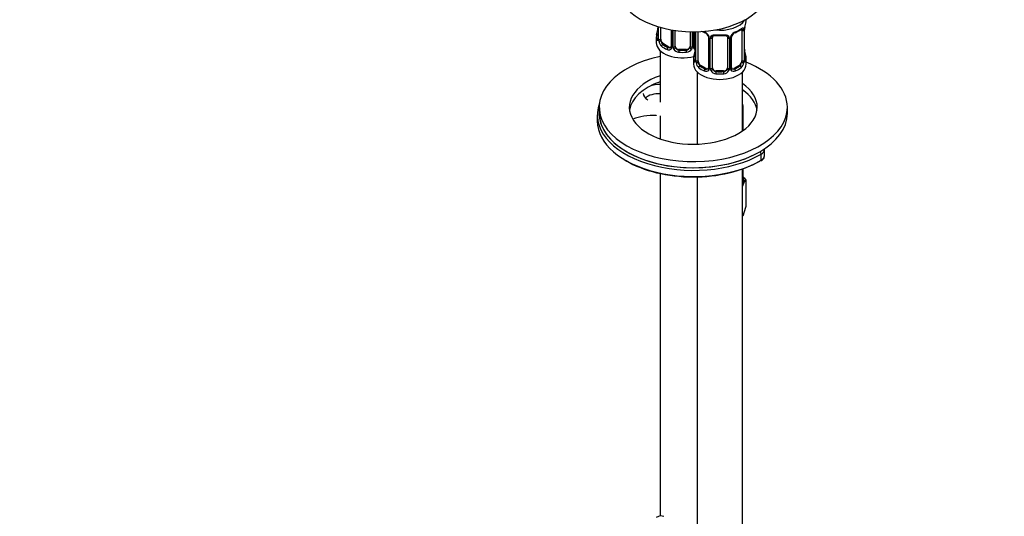
# Model space of a CAD drawing. Units: millimetres. Extents: x 0 to 1370, y 0 to 2174.
# Drawn here: x 246 to 508, y 426 to 558 of the extents above; entities that cross this region are included whole.
import ezdxf
from ezdxf import colors
from ezdxf.entities.mleader import LeaderData, LeaderLine
from ezdxf.math import Vec2, Vec3

# ---------------------------------------------------------------- set-up
doc = ezdxf.new("R2010")
doc.units = ezdxf.units.MM
doc.layers.add('DV7_Défaut', color=7, linetype='Continuous')
doc.layers.add('Défaut', color=7, linetype='Continuous')

# ---------------------------------------------------------------- blocks, each defined once
blk = doc.blocks.new('_DOT')
at = {"color": 0}
blk.add_line((0, 0), (-1, 0), dxfattribs=at)
at = {"color": 0, "const_width": 0.333}
blk.add_lwpolyline([(-0.1665, 0, 1), (0.1665, 0, 1)], format="xyb", close=True, dxfattribs=at)
blk = doc.blocks.new('SE6')
at = {"layer": 'DV7_Défaut', "color": 7, "linetype": 'Continuous'}
for p, q in [((439.45, 558.37), (439.45, 558.51)), ((416.01, 556.52), (416.01, 553.5)), ((416.03, 556.51), (416.03, 553.41)), ((416.15, 553.26), (416.15, 556.48)), ((416.76, 553.17), (416.76, 556.3)), ((419.5, 555.68), (419.5, 551.39)), ((419.74, 555.64), (419.74, 551.18)), ((420.01, 551.12), (420.01, 555.6)), ((420.55, 551.3), (420.55, 555.51)), ((424.55, 555.18), (424.55, 551.3)), ((425.1, 555.17), (425.1, 551.12)), ((425.37, 551.18), (425.37, 555.17)), ((425.61, 551.39), (425.61, 555.17)), ((425.91, 555.18), (425.91, 547.78)), ((425.93, 555.18), (425.93, 547.7)), ((426.05, 547.54), (426.05, 555.18)), ((426.66, 547.45), (426.66, 555.2)), ((438.25, 555.51), (438.25, 547.45)), ((438.86, 555.6), (438.86, 547.54)), ((438.98, 547.7), (438.98, 555.76)), ((439, 547.78), (439, 555.84)), ((415.55, 553.74), (415.55, 552.27)), ((429.4, 553.74), (429.4, 545.68)), ((429.64, 553.53), (429.64, 545.46)), ((429.91, 545.4), (429.91, 553.46)), ((430.45, 545.59), (430.45, 553.65)), ((434.45, 553.65), (434.45, 545.59)), ((435, 553.46), (435, 545.4)), ((435.27, 545.46), (435.27, 553.53)), ((435.51, 545.68), (435.51, 553.74)), ((416.55, 550.19), (416.55, 536.44)), ((417.46, 551.94), (417.23, 551.81)), ((418.88, 551.12), (417.46, 551.94)), ((418.88, 551.12), (418.65, 550.99)), ((421.55, 550.48), (421.55, 550.3)), ((423.55, 550.48), (421.55, 550.48)), ((423.55, 550.48), (423.55, 550.3)), ((425.45, 548.02), (425.45, 546.55)), ((439.45, 546.55), (439.45, 548.02)), ((426.45, 544.47), (426.45, 525.33)), ((427.36, 546.23), (427.13, 546.09)), ((428.78, 545.41), (427.36, 546.23)), ((428.78, 545.41), (428.55, 545.28)), ((431.45, 544.77), (431.45, 544.58)), ((433.45, 544.77), (431.45, 544.77)), ((433.45, 544.77), (433.45, 544.58)), ((437.55, 546.23), (436.13, 545.41)), ((436.13, 545.41), (436.36, 545.28)), ((437.55, 546.23), (437.77, 546.09)), ((438.45, 528.85), (438.45, 544.47)), ((400.38, 535.12), (400.38, 533.49)), ((438.62, 528.96), (438.62, 535.53)), ((450.38, 533.49), (450.38, 535.12)), ((399.88, 533.08), (399.88, 531.45)), ((416.55, 532.81), (416.55, 526.73)), ((444.29, 522.26), (444.29, 523.89)), ((443.41, 521.04), (443.41, 522.67)), ((438.45, 298.34), (438.45, 518.73)), ((438.62, 515.52), (438.62, 518.79)), ((416.55, 517.53), (416.55, 426.57)), ((426.45, 516.62), (426.45, 421.12)), ((439.45, 508.85), (439.45, 515.76))]:
    blk.add_line(p, q, dxfattribs=at)
for centre, radius, start, end in [((453.63, 553.57), 14.86, 163.606, 169.2521), ((401.38, 558.54), 14.86, 343.6059, 349.2522), ((413.66, 556.24), 2.35, 349.3158, 0.4634), ((430.94, 561.08), 6.66, 239.6068, 247.4714), ((427.34, 552.82), 2.5, 29.8198, 66.9998), ((427.68, 553.23), 1.84, 27.8946, 67.1381), ((437.57, 552.82), 2.5, 113.0004, 150.18), ((437.23, 553.24), 1.83, 112.9154, 152.2648), ((433.93, 561.14), 6.73, 292.6075, 307.4626), ((437.76, 555.65), 1.1, 357.6841, 19.526), ((442.53, 555.72), 3.55, 170.0079, 179.3454), ((441.35, 555.87), 2.35, 169.3175, 180.4643), ((415.01, 553.45), 0.997, 345.823, 2.8654), ((414.74, 553.37), 1.29, 343.3385, 1.8084), ((419.04, 553.28), 2.89, 180.5093, 191.9483), ((418.5, 553.03), 2.32, 188.7542, 226.8152), ((428.48, 553.51), 1.16, 1.0203, 28.275), ((430.7, 553.47), 0.785, 144.9712, 180.8641), ((432.45, 566.1), 11.94, 265.0252, 274.9748), ((434.21, 553.47), 0.785, 359.1311, 35.0336), ((436.43, 553.51), 1.16, 151.7186, 178.9861), ((436.15, 553.75), 0.64, 148.2631, 181.1811), ((418.86, 551.34), 0.972, 242.8666, 320.2121), ((418.93, 551.68), 0.746, 247.8303, 300.0918), ((418.96, 551.17), 0.779, 325.2937, 1.0277), ((421.11, 551.13), 1.1, 180.837, 209.4908), ((421.64, 551.46), 1.72, 210.2871, 265.0453), ((421.73, 551.49), 1.21, 206.8319, 261.5389), ((423.38, 551.49), 1.2, 278.249, 333.3802), ((423.47, 551.46), 1.72, 274.9548, 329.7127), ((424, 551.13), 1.1, 330.5042, 359.168), ((426.15, 551.17), 0.779, 178.9659, 214.7127), ((426.25, 551.34), 0.972, 219.7872, 248.7694), ((411.28, 552.83), 14.86, 343.6059, 349.2522), ((425.87, 551.34), 0.26, 167.4654, 222.3503), ((426.18, 551.67), 0.735, 240.1492, 247.9006), ((423.56, 550.53), 2.35, 349.3158, 0.4634), ((441.45, 550.53), 2.44, 179.5618, 190.7782), ((453.63, 552.83), 14.86, 190.7479, 196.394), ((424.91, 547.73), 0.997, 345.823, 2.8654), ((424.64, 547.66), 1.29, 343.3385, 1.8084), ((428.94, 547.57), 2.89, 180.5093, 191.9483), ((428.4, 547.32), 2.32, 188.7542, 226.8152), ((436.51, 547.32), 2.32, 313.1842, 351.2464), ((435.97, 547.57), 2.89, 348.0493, 359.4931), ((440.27, 547.66), 1.29, 178.1771, 196.676), ((439.95, 547.73), 0.943, 176.3872, 194.4338), ((428.75, 545.63), 0.972, 242.8666, 320.2121), ((428.83, 545.97), 0.746, 247.8303, 300.0918), ((428.86, 545.45), 0.779, 325.2937, 1.0277), ((431.01, 545.42), 1.1, 180.837, 209.4908), ((431.54, 545.74), 1.72, 210.2871, 265.0453), ((431.63, 545.78), 1.21, 206.8319, 261.5389), ((433.28, 545.77), 1.2, 278.249, 333.3802), ((433.37, 545.74), 1.72, 274.9548, 329.7127), ((433.9, 545.42), 1.1, 330.5042, 359.168), ((436.05, 545.45), 0.779, 178.9659, 214.7127), ((436.15, 545.63), 0.972, 219.7872, 297.134), ((435.77, 545.63), 0.26, 167.4654, 222.3503), ((436.08, 545.96), 0.735, 240.1492, 292.8078), ((439.85, 542.95), 3.6, 247.0014, 251.7614), ((432.76, 510.27), 8.65, 39.3565, 47.2949), ((451.57, 509.24), 14.01, 156.7268, 159.4219), ((425.83, 512.15), 14.01, 336.7268, 346.4033)]:
    blk.add_arc(centre, radius, start, end, dxfattribs=at)
for centre, major_axis, ratio, start_param, end_param in [((425.38, 566.72), (-20, 0), 0.57735, 0, 3.14101), ((432.45, 559.62), (-7, 0), 0.57735, 1.374382, 2.810447), ((432.45, 558.37), (-7, 0), 0.57735, 2.989492, 3.141593), ((416.35, 555.69), (0.395, -0.063), 0.166114, 2.853764, 3.653865), ((432.45, 558.37), (-7, 0), 0.57735, 0.875183, 0.937499), ((428.55, 555.3), (0.156, 0.368), 0.483207, 2.29088, 3.16855), ((436.36, 555.3), (-0.156, 0.368), 0.483207, 3.120229, 3.142095), ((436.36, 555.3), (-0.156, 0.368), 0.483207, 3.142095, 3.992305), ((432.45, 558.37), (7, 0), 0.57735, 5.345686, 5.649888), ((437.77, 556.12), (-0.247, 0.314), 0.658162, 3.141008, 3.838456), ((437.55, 555.11), (-0.5, -0.866), 0.57735, 2.802707, 2.983198), ((438.44, 556.11), (-0.373, -0.146), 0.85055, 0.542333, 2.42751), ((437.55, 555.11), (0.5, 0.866), 0.57735, 5.497787, 5.9443), ((438.5, 555.7), (-0.4, 0), 0.57735, 0.912181, 2.727841), ((438.6, 555.84), (-0.4, 0), 0.57735, 2.769946, 3.153578), ((438.65, 556.42), (-0.395, 0.063), 0.166114, 2.853764, 3.181508), ((422.55, 553.74), (7, 0), 0.57735, 2.989492, 3.293694), ((422.55, 552.27), (-7, 0), 0.57735, 0, 2.009532), ((416.03, 554.32), (0.387, -0.103), 0.80707, 1.846723, 3.352676), ((416.03, 553.16), (-0.387, -0.103), 0.80707, 4.501306, 6.072102), ((422.55, 554.06), (6.6, 0), 0.57735, 3.017713, 3.265472), ((416.35, 553.08), (0.381, -0.123), 0.86268, 3.135543, 3.728142), ((416.41, 553.5), (0.4, 0), 0.57735, 3.141593, 3.513239), ((416.51, 553.35), (-0.4, 0), 0.57735, 0.413752, 2.229412), ((416.57, 552.78), (-0.392, -0.078), 0.178244, 0.357599, 2.242775), ((417.46, 552.76), (-0.5, 0.866), 0.57735, 0.785398, 1.231911), ((417.46, 552.76), (0.5, -0.866), 0.57735, 4.373504, 5.497787), ((429.67, 554.27), (0.359, 0.176), 0.358003, 3.121192, 4.05706), ((429.8, 553.74), (0.4, 0), 0.57735, 3.137853, 4.298637), ((430.06, 553.68), (0.4, 0), 0.57735, 4.340743, 6.156403), ((430.19, 554.14), (-0.332, 0.222), 0.641506, 1.587428, 3.143752), ((431.45, 553.65), (-1, 0), 0.816497, 6.157447, 6.283185), ((432.45, 558.37), (-7, 0), 0.57735, 1.418695, 1.722897), ((431.45, 554.61), (0.035, 0.398), 0.123712, 2.191761, 3.1415), ((433.45, 554.61), (-0.035, 0.398), 0.123712, 3.141652, 4.091425), ((433.45, 554.61), (-0.035, 0.398), 0.123712, 3.118143, 3.141652), ((434.72, 554.14), (0.332, 0.222), 0.641506, 3.147625, 4.695758), ((434.85, 553.68), (-0.4, 0), 0.57735, 0.126783, 1.942443), ((435.11, 553.74), (-0.4, 0), 0.57735, 1.984548, 3.149058), ((435.24, 554.27), (-0.359, 0.176), 0.358003, 2.226125, 3.165335), ((417.23, 551.48), (-0.247, -0.314), 0.658162, 4.015526, 5.586322), ((422.55, 553.74), (-7, 0), 0.57735, 0.633297, 0.937499), ((422.55, 554.06), (-6.6, 0), 0.57735, 0.633297, 0.937499), ((418.65, 550.67), (-0.156, -0.368), 0.483207, 3.861676, 5.432473), ((418.88, 551.94), (-0.5, 0.866), 0.57735, 2.356194, 3.141593), ((419.77, 550.93), (0.333, -0.222), 0.670791, 3.12245, 4.652076), ((419.9, 551.39), (0.4, 0), 0.57735, 3.141593, 4.298637), ((420.16, 551.33), (-0.4, 0), 0.57735, 1.19915, 3.01481), ((420.29, 550.81), (-0.355, -0.185), 0.387288, 0.98259, 2.867767), ((421.55, 551.3), (1, 0), 0.816497, 3.141593, 3.588106), ((421.55, 551.3), (1, 0), 0.816497, 3.588106, 4.712389), ((421.55, 549.97), (-0.035, -0.398), 0.123712, 3.762557, 5.333353), ((422.55, 553.74), (7, 0), 0.57735, 4.560288, 4.86449), ((422.55, 554.06), (-6.6, 0), 0.57735, 1.418695, 1.722897), ((423.55, 551.3), (1, 0), 0.816497, 4.712389, 5.836672), ((423.55, 549.97), (0.035, -0.398), 0.123712, 0.949832, 2.520628), ((423.55, 551.3), (1, 0), 0.816497, 5.836672, 6.283185), ((424.82, 550.81), (0.355, -0.185), 0.387288, 3.415419, 5.300595), ((424.95, 551.33), (0.4, 0), 0.57735, 3.268375, 5.084035), ((425.21, 551.39), (-0.4, 0), 0.57735, 1.984548, 3.141593), ((425.34, 550.93), (-0.333, -0.222), 0.670791, 1.631109, 3.169093), ((426.23, 551.94), (0.5, 0.866), 0.57735, 3.168745, 3.446423), ((426.25, 549.98), (0.395, -0.063), 0.166114, 2.853764, 3.653865), ((438.65, 549.98), (-0.395, -0.063), 0.166114, 2.62932, 3.429422), ((425.38, 535.12), (25, 0), 0.57735, 1.931718, 6.283185), ((432.45, 548.02), (7, 0), 0.57735, 2.989492, 3.293694), ((425.93, 548.6), (0.387, -0.103), 0.80707, 1.846723, 3.352676), ((425.93, 547.44), (-0.387, -0.103), 0.80707, 4.501306, 6.072102), ((432.45, 548.35), (6.6, 0), 0.57735, 3.017713, 3.265472), ((426.25, 547.37), (0.381, -0.123), 0.86268, 3.135543, 3.728142), ((426.31, 547.78), (0.4, 0), 0.57735, 3.141593, 3.513239), ((426.41, 547.63), (-0.4, 0), 0.57735, 0.413752, 2.229412), ((426.47, 547.06), (-0.392, -0.078), 0.178244, 0.357599, 2.242775), ((427.36, 547.04), (-0.5, 0.866), 0.57735, 0.785398, 1.231911), ((427.36, 547.04), (0.5, -0.866), 0.57735, 4.373504, 5.497787), ((437.55, 547.04), (0.5, 0.866), 0.57735, 3.926991, 5.051274), ((437.55, 547.04), (0.5, 0.866), 0.57735, 5.051274, 5.497787), ((438.44, 547.06), (0.392, -0.078), 0.178244, 4.04041, 5.925586), ((438.5, 547.63), (0.4, 0), 0.57735, 4.053773, 5.869434), ((438.6, 547.78), (-0.4, 0), 0.57735, 2.769946, 3.141593), ((438.98, 547.44), (0.387, -0.103), 0.80707, 0.211083, 1.781879), ((438.98, 548.6), (-0.387, -0.103), 0.80707, 2.93051, 4.436462), ((432.45, 548.35), (-6.6, 0), 0.57735, 3.017713, 3.265472), ((438.6, 547.78), (-0.4, 0), 0.57735, 3.141593, 3.162284), ((438.65, 547.37), (-0.381, -0.123), 0.86268, 2.555043, 3.150817), ((432.45, 548.02), (-7, 0), 0.57735, 2.989492, 3.293694), ((425.38, 535.12), (25, 0), 0.57735, 0, 0.972975), ((432.45, 546.55), (-7, 0), 0.57735, 0, 3.141593), ((427.13, 545.77), (-0.247, -0.314), 0.658162, 4.015526, 5.586322), ((432.45, 548.02), (-7, 0), 0.57735, 0.633297, 0.937499), ((432.45, 548.35), (-6.6, 0), 0.57735, 0.633297, 0.937499), ((428.55, 544.95), (-0.156, -0.368), 0.483207, 3.861676, 5.432473), ((428.78, 546.23), (-0.5, 0.866), 0.57735, 2.356194, 3.141593), ((429.67, 545.22), (0.333, -0.222), 0.670791, 3.12245, 4.652076), ((429.8, 545.68), (0.4, 0), 0.57735, 3.141593, 4.298637), ((430.06, 545.61), (-0.4, 0), 0.57735, 1.19915, 3.01481), ((430.19, 545.09), (-0.355, -0.185), 0.387288, 0.98259, 2.867767), ((431.45, 545.59), (1, 0), 0.816497, 3.141593, 3.588106), ((431.45, 545.59), (1, 0), 0.816497, 3.588106, 4.712389), ((431.45, 544.26), (-0.035, -0.398), 0.123712, 3.762557, 5.333353), ((432.45, 548.35), (-6.6, 0), 0.57735, 1.418695, 1.722897), ((433.45, 545.59), (1, 0), 0.816497, 4.712389, 5.836672), ((433.45, 544.26), (0.035, -0.398), 0.123712, 0.949832, 2.520628), ((433.45, 545.59), (1, 0), 0.816497, 5.836672, 6.283185), ((434.72, 545.09), (0.355, -0.185), 0.387288, 3.415419, 5.300595), ((434.85, 545.61), (0.4, 0), 0.57735, 3.268375, 5.084035), ((435.11, 545.68), (-0.4, 0), 0.57735, 1.984548, 3.141593), ((435.24, 545.22), (-0.333, -0.222), 0.670791, 1.631109, 3.169093), ((436.13, 546.23), (0.5, 0.866), 0.57735, 3.168745, 3.926991), ((432.45, 548.35), (6.6, 0), 0.57735, 5.345686, 5.649888), ((436.36, 544.95), (0.156, -0.368), 0.483207, 0.850713, 2.421509), ((432.45, 548.02), (7, 0), 0.57735, 5.345686, 5.649888), ((437.77, 545.77), (0.247, -0.314), 0.658162, 0.696863, 2.267659), ((425.38, 535.12), (17, 0), 0.57735, 2.11685, 6.283185), ((425.38, 533.49), (17, 0), 0.57735, 2.11685, 3.058307), ((432.45, 548.02), (7, 0), 0.57735, 4.560288, 4.86449), ((416.19, 538.8), (4.1, 0), 0.57735, 1.481908, 2.102578), ((425.38, 535.12), (17, 0), 0.57735, 0, 0.693699), ((425.38, 533.49), (17, 0), 0.57735, 0.083285, 0.693699), ((416.19, 538.8), (4.1, 0), 0.57735, 3.141593, 3.926991), ((416.19, 536.35), (4.1, 0), 0.57735, 1.481908, 2.597788), ((425.38, 533.08), (25.5, 0), 0.57735, 2.930673, 5.497787), ((433.87, 535.53), (-4.75, 0), 0.57735, 2.877879, 3.405306), ((425.38, 531.45), (25.5, 0), 0.57735, 3.141593, 5.497787), ((425.38, 533.49), (25, 0), 0.57735, 3.141593, 6.283185), ((425.38, 533.49), (25, 0), 0.57735, 3.141593, 3.37462), ((414.52, 528.03), (8.5, 0), 0.57735, 1.448738, 2.228962), ((425.38, 533.49), (25, 0), 0.57735, 3.37462, 5.497787), ((441.29, 523.89), (-3, 0), 0.57735, 2.356194, 3.137676), ((425.38, 531.04), (25, 0), 0.57735, 3.91704, 5.497787), ((443.06, 522.87), (0.25, -0.433), 0.57735, 0.785398, 2.356194), ((443.06, 521.24), (-0.25, 0.433), 0.57735, 3.141414, 3.926991), ((441.29, 522.26), (-3, 0), 0.57735, 2.356194, 3.141593), ((433.87, 515.52), (-4.75, 0), 0.57735, 2.877879, 3.141593), ((433.87, 515.52), (-5, 0), 0.57735, 2.879793, 3.459153), ((433.87, 515.52), (5, 0), 0.57735, -0.409909, -0.261799), ((415.54, 422.94), (-2, -3.46), 0.57735, 3.141593, 3.926991)]:
    blk.add_ellipse(centre, major_axis=major_axis, ratio=ratio, start_param=start_param, end_param=end_param, dxfattribs=at)
for points, knots in [([(438.02, 555.79), (438.05, 555.82), (438.12, 555.88), (438.19, 555.91), (438.2, 555.91), (438.2, 555.91)], [0, 0, 0, 0, 0.26768, 0.743683, 1, 1, 1, 1]), ([(438.1, 555.98), (438.18, 556.05), (438.26, 556.1), (438.41, 556.17), (438.47, 556.19), (438.59, 556.2), (438.65, 556.19), (438.74, 556.13), (438.77, 556.08), (438.8, 556.02)], [0, 0, 0, 0, 0.25, 0.25, 0.5, 0.5, 0.75, 0.75, 1, 1, 1, 1]), ([(415.98, 553), (415.96, 552.94), (415.93, 552.89), (415.87, 552.84), (415.83, 552.83), (415.77, 552.86), (415.74, 552.89), (415.68, 552.98), (415.66, 553.05), (415.64, 553.13)], [0, 0, 0, 0, 0.25, 0.25, 0.5, 0.5, 0.75, 0.75, 1, 1, 1, 1]), ([(415.98, 553.21), (415.97, 553.2), (415.97, 553.19), (415.97, 553.18), (415.97, 553.18)], [0, 0, 0, 0, 0.562243, 1, 1, 1, 1]), ([(416.83, 552.77), (416.84, 552.68), (416.86, 552.58), (416.91, 552.39), (416.94, 552.3), (417.04, 552.05), (417.13, 551.9), (417.23, 551.81)], [0, 0, 0, 0, 0.25, 0.25, 0.5, 0.5, 1, 1, 1, 1]), ([(429.3, 554.09), (429.33, 554.05), (429.38, 553.94), (429.41, 553.8), (429.4, 553.74), (429.4, 553.74)], [0, 0, 0, 0, 0.302452, 0.964976, 1, 1, 1, 1]), ([(430.05, 553.93), (430.12, 554.01), (430.2, 554.09), (430.39, 554.21), (430.49, 554.26), (430.73, 554.34), (430.85, 554.36), (431.12, 554.39), (431.25, 554.39), (431.39, 554.38)], [0, 0, 0, 0, 0.25, 0.25, 0.5, 0.5, 0.75, 0.75, 1, 1, 1, 1]), ([(430.53, 553.92), (430.54, 553.94), (430.59, 554.01), (430.75, 554.12), (431.06, 554.21), (431.28, 554.21), (431.42, 554.21)], [0, 0, 0, 0, 0.101888, 0.40897, 0.696467, 1, 1, 1, 1]), ([(433.49, 554.2), (433.54, 554.21), (433.7, 554.22), (433.98, 554.18), (434.24, 554.07), (434.37, 553.96), (434.4, 553.9), (434.4, 553.89)], [0, 0, 0, 0, 0.109366, 0.386792, 0.665724, 0.946008, 1, 1, 1, 1]), ([(433.52, 554.38), (433.65, 554.39), (433.79, 554.39), (434.05, 554.36), (434.18, 554.34), (434.41, 554.26), (434.52, 554.21), (434.71, 554.09), (434.79, 554.01), (434.85, 553.93)], [0, 0, 0, 0, 0.25, 0.25, 0.5, 0.5, 0.75, 0.75, 1, 1, 1, 1]), ([(425.88, 547.29), (425.86, 547.22), (425.83, 547.18), (425.77, 547.12), (425.73, 547.12), (425.67, 547.14), (425.64, 547.17), (425.58, 547.27), (425.56, 547.33), (425.54, 547.41)], [0, 0, 0, 0, 0.25, 0.25, 0.5, 0.5, 0.75, 0.75, 1, 1, 1, 1]), ([(425.87, 547.5), (425.87, 547.49), (425.87, 547.47), (425.87, 547.47), (425.87, 547.47)], [0, 0, 0, 0, 0.562243, 1, 1, 1, 1]), ([(426.73, 547.06), (426.74, 546.96), (426.76, 546.87), (426.81, 546.68), (426.84, 546.59), (426.94, 546.33), (427.03, 546.19), (427.13, 546.09)], [0, 0, 0, 0, 0.25, 0.25, 0.5, 0.5, 1, 1, 1, 1]), ([(437.77, 546.09), (437.83, 546.14), (437.88, 546.2), (437.97, 546.34), (438.01, 546.42), (438.11, 546.67), (438.15, 546.87), (438.18, 547.06)], [0, 0, 0, 0, 0.25, 0.25, 0.5, 0.5, 1, 1, 1, 1]), ([(439.04, 547.47), (439.04, 547.47), (439.04, 547.47), (439.04, 547.49), (439.03, 547.49)], [0, 0, 0, 0, 0.59494, 1, 1, 1, 1]), ([(439.37, 547.41), (439.35, 547.33), (439.33, 547.27), (439.27, 547.17), (439.24, 547.14), (439.18, 547.12), (439.14, 547.12), (439.08, 547.18), (439.05, 547.22), (439.03, 547.29)], [0, 0, 0, 0, 0.25, 0.25, 0.5, 0.5, 0.75, 0.75, 1, 1, 1, 1]), ([(415.55, 532.9), (415.54, 532.83), (415.52, 532.8), (415.51, 532.83), (415.5, 532.86), (415.5, 532.9)], [0, 0, 0, 0, 0.647894, 0.647894, 1, 1, 1, 1]), ([(443.31, 520.81), (443.47, 520.91), (443.81, 521.14), (444.22, 521.65), (444.26, 522.05), (444.27, 522.25)], [0, 0, 0, 0, 0.257824, 0.683326, 1, 1, 1, 1]), ([(438.7, 514.78), (438.83, 515.06), (438.96, 515.27), (439.21, 515.59), (439.33, 515.69), (439.45, 515.76)], [0, 0, 0, 0, 0.5, 0.5, 1, 1, 1, 1])]:
    blk.add_open_spline(points, degree=3, knots=knots, dxfattribs=at)
for points in [[(430.47, 553.75), (430.48, 553.84), (430.5, 553.89), (430.54, 553.91)], [(434.38, 553.91), (434.43, 553.87), (434.45, 553.79), (434.44, 553.67)], [(419.43, 551.16), (419.42, 551.11), (419.38, 551.08), (419.29, 551.05)], [(419.5, 551.39), (419.49, 551.26), (419.47, 551.18), (419.43, 551.16)], [(425.81, 551.04), (425.76, 551.05), (425.72, 551.09), (425.69, 551.17)], [(429.33, 545.44), (429.32, 545.4), (429.28, 545.36), (429.19, 545.34)], [(429.4, 545.68), (429.39, 545.54), (429.37, 545.46), (429.33, 545.45)], [(435.71, 545.33), (435.66, 545.33), (435.62, 545.37), (435.59, 545.45)], [(438.7, 506.61), (438.62, 506.43), (438.53, 506.28), (438.45, 506.16)]]:
    blk.add_open_spline(points, degree=3, dxfattribs=at)

msp = doc.modelspace()

# ---------------------------------------------------------------- block references
at = {"layer": 'Défaut'}
msp.add_blockref('SE6', (0, 0), dxfattribs=at)

# ---------------------------------------------------------------- leaders
at = {"layer": 'Défaut', "color": 7, "linetype": 'Continuous'}
ml = msp.add_multileader_mtext('Standard', dxfattribs=at)
ml.set_content('{\\pxsm0.9;\\fSolid Edge ISO|b1||i0||c0|p34;\\W1.;29/03/2016\\P}', color=256)
ml.set_leader_properties()
ml.set_arrow_properties(name='DOT')
ml.build(insert=Vec2(0, 0))
ml.multileader.update_dxf_attribs({"leader_type": 0, "dogleg_length": 0, "arrow_head_size": 12})
ctx = ml.context
ctx.base_point, ctx.char_height, ctx.arrow_head_size, ctx.landing_gap_size = Vec3(1282.57, 2160.31), 12, 12, 4.2
notes = []
notes.append((ctx, [(0, (0, 0, 0), (0, 0), (1, 0), 1, [])]))
ctx.mtext.insert = Vec3(1284.57, 2166.43)
for ctx, leaders in notes:
    for number, flags, end, landing, length, lines in leaders:
        leader = LeaderData()
        leader.index, (leader.has_last_leader_line, leader.has_dogleg_vector, leader.attachment_direction) = number, flags
        leader.last_leader_point, leader.dogleg_vector, leader.dogleg_length = Vec3(end), Vec3(landing), length
        for number, points, colour, breaks in lines:
            line = LeaderLine()
            line.index, line.vertices, line.color, line.breaks = number, Vec3.list(points), colors.encode_raw_color(colour), breaks
            leader.lines.append(line)
        ctx.leaders.append(leader)

doc.saveas('drawing.dxf')
